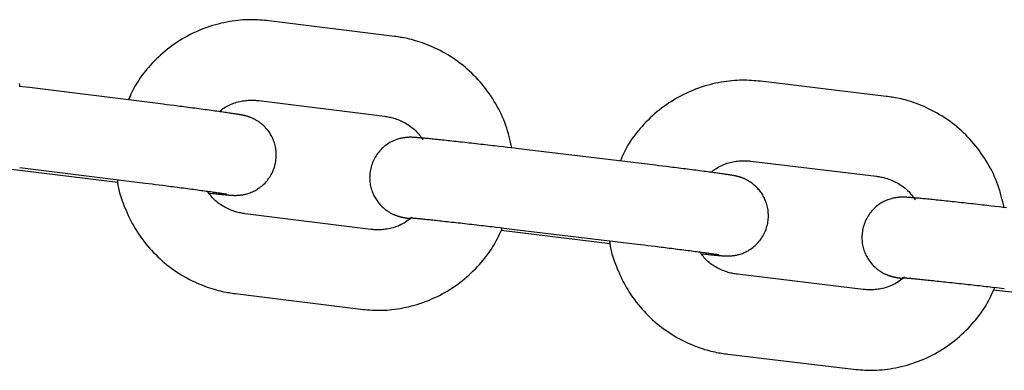
# Model space of a CAD drawing. Extents: x -8963 to 3042, y -1199 to 2396.
# Drawn here: x -7384 to -7311, y 1091 to 1117 of the extents above; entities that cross this region are included whole.
import ezdxf

# ---------------------------------------------------------------- set-up
doc = ezdxf.new("R2010")
doc.units = 0

msp = doc.modelspace()

# ---------------------------------------------------------------- linework, layer by layer
at = {"color": 7, "linetype": 'Continuous'}
for p, q in [((-7356.386, 1115.501), (-7365.76, 1116.667)), ((-7319.669, 1111.03), (-7329.048, 1112.157)), ((-7374.254, 1110.515), (-7383.628, 1111.681)), ((-7366.501, 1110.713), (-7357.127, 1109.547)), ((-7337.517, 1105.967), (-7346.895, 1107.095)), ((-7329.764, 1106.2), (-7320.385, 1105.073)), ((-7385.169, 1105.633), (-7377.042, 1104.622)), ((-7384.369, 1105.727), (-7374.995, 1104.561)), ((-7358.156, 1101.11), (-7367.529, 1102.276)), ((-7348.409, 1101.047), (-7340.281, 1100.069)), ((-7347.611, 1101.138), (-7338.233, 1100.01)), ((-7321.38, 1096.633), (-7330.758, 1097.76)), ((-7311.632, 1096.612), (-7303.502, 1095.669)), ((-7368.27, 1096.322), (-7358.896, 1095.156)), ((-7331.474, 1091.803), (-7322.096, 1090.676))]:
    msp.add_line(p, q, dxfattribs=at)
for points in [[(-7365.76, 1116.667), (-7365.927, 1116.682), (-7366.095, 1116.697), (-7366.263, 1116.71), (-7366.433, 1116.723), (-7366.605, 1116.733), (-7366.779, 1116.741), (-7366.956, 1116.746), (-7367.136, 1116.747), (-7367.319, 1116.745), (-7367.507, 1116.738), (-7367.697, 1116.728), (-7367.891, 1116.713), (-7368.088, 1116.693), (-7368.288, 1116.669), (-7368.491, 1116.641), (-7368.697, 1116.608), (-7368.906, 1116.569), (-7369.116, 1116.526), (-7369.329, 1116.478), (-7369.542, 1116.426), (-7369.756, 1116.368), (-7369.97, 1116.306), (-7370.183, 1116.238), (-7370.395, 1116.166), (-7370.606, 1116.09), (-7370.815, 1116.008), (-7371.022, 1115.922), (-7371.227, 1115.831), (-7371.43, 1115.736), (-7371.632, 1115.636), (-7371.831, 1115.532), (-7372.027, 1115.424), (-7372.221, 1115.311), (-7372.413, 1115.195), (-7372.602, 1115.073), (-7372.789, 1114.948), (-7372.972, 1114.819), (-7373.153, 1114.686), (-7373.33, 1114.548), (-7373.505, 1114.407), (-7373.675, 1114.262), (-7373.843, 1114.113), (-7374.006, 1113.962), (-7374.165, 1113.808), (-7374.32, 1113.653), (-7374.47, 1113.496), (-7374.616, 1113.339), (-7374.756, 1113.181), (-7374.891, 1113.024), (-7375.02, 1112.868), (-7375.143, 1112.712), (-7375.261, 1112.557), (-7375.373, 1112.403), (-7375.478, 1112.249), (-7375.578, 1112.097), (-7375.671, 1111.945), (-7375.758, 1111.795), (-7375.839, 1111.646), (-7375.915, 1111.497), (-7375.988, 1111.35), (-7376.057, 1111.203), (-7376.124, 1111.056), (-7376.189, 1110.91), (-7376.253, 1110.764)], [(-7347.609, 1107.18), (-7347.657, 1107.392), (-7347.706, 1107.605), (-7347.757, 1107.816), (-7347.81, 1108.028), (-7347.866, 1108.239), (-7347.926, 1108.448), (-7347.99, 1108.657), (-7348.059, 1108.864), (-7348.134, 1109.07), (-7348.215, 1109.275), (-7348.302, 1109.478), (-7348.393, 1109.679), (-7348.49, 1109.879), (-7348.592, 1110.077), (-7348.698, 1110.273), (-7348.808, 1110.467), (-7348.923, 1110.659), (-7349.041, 1110.849), (-7349.164, 1111.037), (-7349.291, 1111.222), (-7349.421, 1111.405), (-7349.556, 1111.585), (-7349.695, 1111.762), (-7349.837, 1111.936), (-7349.983, 1112.107), (-7350.134, 1112.274), (-7350.288, 1112.438), (-7350.445, 1112.599), (-7350.606, 1112.756), (-7350.771, 1112.909), (-7350.938, 1113.059), (-7351.109, 1113.205), (-7351.283, 1113.348), (-7351.461, 1113.486), (-7351.641, 1113.621), (-7351.823, 1113.751), (-7352.008, 1113.877), (-7352.196, 1113.999), (-7352.386, 1114.117), (-7352.578, 1114.23), (-7352.772, 1114.338), (-7352.967, 1114.442), (-7353.163, 1114.54), (-7353.358, 1114.634), (-7353.552, 1114.722), (-7353.743, 1114.805), (-7353.931, 1114.882), (-7354.116, 1114.954), (-7354.295, 1115.019), (-7354.47, 1115.079), (-7354.64, 1115.133), (-7354.804, 1115.182), (-7354.963, 1115.227), (-7355.117, 1115.267), (-7355.264, 1115.302), (-7355.406, 1115.334), (-7355.542, 1115.363), (-7355.672, 1115.388), (-7355.798, 1115.411), (-7355.92, 1115.432), (-7356.04, 1115.45), (-7356.156, 1115.468), (-7356.272, 1115.485), (-7356.386, 1115.501)], [(-7384.342, 1111.769), (-7384.39, 1111.982)], [(-7329.048, 1112.157), (-7329.215, 1112.172), (-7329.383, 1112.186), (-7329.551, 1112.199), (-7329.721, 1112.21), (-7329.893, 1112.22), (-7330.067, 1112.227), (-7330.244, 1112.231), (-7330.424, 1112.232), (-7330.607, 1112.229), (-7330.795, 1112.222), (-7330.985, 1112.21), (-7331.179, 1112.195), (-7331.376, 1112.174), (-7331.576, 1112.15), (-7331.779, 1112.12), (-7331.985, 1112.086), (-7332.193, 1112.047), (-7332.404, 1112.003), (-7332.616, 1111.954), (-7332.829, 1111.901), (-7333.042, 1111.842), (-7333.256, 1111.779), (-7333.469, 1111.711), (-7333.681, 1111.638), (-7333.891, 1111.56), (-7334.1, 1111.478), (-7334.307, 1111.391), (-7334.512, 1111.299), (-7334.714, 1111.203), (-7334.915, 1111.103), (-7335.114, 1110.998), (-7335.31, 1110.889), (-7335.503, 1110.775), (-7335.695, 1110.658), (-7335.883, 1110.536), (-7336.069, 1110.41), (-7336.252, 1110.28), (-7336.432, 1110.146), (-7336.609, 1110.008), (-7336.783, 1109.866), (-7336.953, 1109.72), (-7337.12, 1109.57), (-7337.283, 1109.418), (-7337.441, 1109.264), (-7337.595, 1109.108), (-7337.745, 1108.951), (-7337.89, 1108.793), (-7338.029, 1108.635), (-7338.163, 1108.477), (-7338.292, 1108.32), (-7338.415, 1108.164), (-7338.532, 1108.008), (-7338.643, 1107.853), (-7338.748, 1107.699), (-7338.847, 1107.546), (-7338.94, 1107.394), (-7339.026, 1107.243), (-7339.107, 1107.093), (-7339.183, 1106.945), (-7339.255, 1106.796), (-7339.323, 1106.649), (-7339.39, 1106.502), (-7339.454, 1106.355), (-7339.518, 1106.208)], [(-7383.628, 1111.681), (-7384.147, 1111.745), (-7384.416, 1111.778)], [(-7370.236, 1103.819), (-7369.915, 1103.785), (-7369.81, 1103.774), (-7369.709, 1103.763), (-7369.611, 1103.753), (-7369.517, 1103.743), (-7369.428, 1103.734), (-7369.345, 1103.726), (-7369.266, 1103.718), (-7369.192, 1103.711), (-7369.123, 1103.705), (-7369.058, 1103.699), (-7368.997, 1103.693), (-7368.94, 1103.688), (-7368.886, 1103.683), (-7368.835, 1103.679), (-7368.786, 1103.675), (-7368.741, 1103.672), (-7368.698, 1103.669), (-7368.657, 1103.666), (-7368.619, 1103.663), (-7368.583, 1103.661), (-7368.549, 1103.658), (-7368.517, 1103.657), (-7368.487, 1103.655), (-7368.457, 1103.653), (-7368.429, 1103.652), (-7368.401, 1103.651), (-7368.373, 1103.65), (-7368.346, 1103.649), (-7368.317, 1103.649), (-7368.288, 1103.648), (-7368.258, 1103.648), (-7368.227, 1103.648), (-7368.195, 1103.649), (-7368.161, 1103.65), (-7368.126, 1103.651), (-7368.089, 1103.652), (-7368.05, 1103.654), (-7368.009, 1103.657), (-7367.967, 1103.66), (-7367.922, 1103.664), (-7367.874, 1103.669), (-7367.824, 1103.676), (-7367.77, 1103.683), (-7367.714, 1103.692), (-7367.654, 1103.703), (-7367.591, 1103.715), (-7367.524, 1103.73), (-7367.454, 1103.747), (-7367.381, 1103.766), (-7367.306, 1103.789), (-7367.228, 1103.814), (-7367.148, 1103.842), (-7367.066, 1103.875), (-7366.982, 1103.91), (-7366.896, 1103.95), (-7366.81, 1103.994), (-7366.722, 1104.041), (-7366.635, 1104.093), (-7366.547, 1104.149), (-7366.461, 1104.209), (-7366.375, 1104.273), (-7366.29, 1104.341), (-7366.207, 1104.413), (-7366.126, 1104.49), (-7366.047, 1104.569), (-7365.97, 1104.653), (-7365.896, 1104.739), (-7365.825, 1104.828), (-7365.757, 1104.921), (-7365.693, 1105.015), (-7365.633, 1105.112), (-7365.576, 1105.212), (-7365.523, 1105.313), (-7365.474, 1105.416), (-7365.428, 1105.521), (-7365.387, 1105.628), (-7365.35, 1105.736), (-7365.317, 1105.845), (-7365.288, 1105.956), (-7365.264, 1106.067), (-7365.244, 1106.178), (-7365.228, 1106.29), (-7365.216, 1106.402), (-7365.208, 1106.514), (-7365.205, 1106.626), (-7365.206, 1106.737), (-7365.211, 1106.846), (-7365.22, 1106.955), (-7365.233, 1107.063), (-7365.25, 1107.169), (-7365.27, 1107.273), (-7365.294, 1107.376), (-7365.32, 1107.476), (-7365.35, 1107.574), (-7365.383, 1107.669), (-7365.418, 1107.762), (-7365.456, 1107.852), (-7365.496, 1107.94), (-7365.538, 1108.025), (-7365.582, 1108.107), (-7365.628, 1108.186), (-7365.675, 1108.263), (-7365.723, 1108.336), (-7365.772, 1108.407), (-7365.823, 1108.475), (-7365.874, 1108.541), (-7365.926, 1108.603), (-7365.979, 1108.664), (-7366.033, 1108.721), (-7366.086, 1108.777), (-7366.141, 1108.83), (-7366.195, 1108.88), (-7366.25, 1108.928), (-7366.304, 1108.974), (-7366.359, 1109.018), (-7366.413, 1109.06), (-7366.467, 1109.099), (-7366.521, 1109.136), (-7366.574, 1109.172), (-7366.627, 1109.205), (-7366.678, 1109.237), (-7366.729, 1109.266), (-7366.78, 1109.294), (-7366.829, 1109.32), (-7366.876, 1109.344), (-7366.923, 1109.367), (-7366.968, 1109.388), (-7367.012, 1109.408), (-7367.055, 1109.426), (-7367.095, 1109.442), (-7367.135, 1109.458), (-7367.172, 1109.472), (-7367.208, 1109.485), (-7367.242, 1109.497), (-7367.274, 1109.508), (-7367.304, 1109.518), (-7367.334, 1109.527), (-7367.361, 1109.535), (-7367.388, 1109.543), (-7367.413, 1109.55), (-7367.438, 1109.557), (-7367.462, 1109.564), (-7367.484, 1109.57), (-7367.507, 1109.575), (-7367.529, 1109.581), (-7367.551, 1109.586), (-7367.573, 1109.592), (-7367.595, 1109.597), (-7367.617, 1109.602), (-7367.639, 1109.607), (-7367.662, 1109.612), (-7367.686, 1109.617), (-7367.711, 1109.622), (-7367.737, 1109.627), (-7367.764, 1109.632), (-7367.792, 1109.638), (-7367.822, 1109.643), (-7367.854, 1109.649), (-7367.888, 1109.655), (-7367.924, 1109.662), (-7367.963, 1109.668), (-7368.004, 1109.675), (-7368.05, 1109.683), (-7368.098, 1109.691), (-7368.151, 1109.699), (-7368.208, 1109.708), (-7368.27, 1109.718), (-7368.336, 1109.728), (-7368.408, 1109.739), (-7368.484, 1109.751), (-7368.565, 1109.763), (-7368.651, 1109.776), (-7368.743, 1109.789), (-7368.84, 1109.803), (-7368.942, 1109.818), (-7369.05, 1109.833), (-7369.162, 1109.849), (-7369.279, 1109.866), (-7369.4, 1109.883), (-7369.526, 1109.9), (-7369.656, 1109.918), (-7369.79, 1109.937), (-7369.927, 1109.955), (-7370.068, 1109.974), (-7370.212, 1109.994), (-7370.359, 1110.014), (-7370.51, 1110.034), (-7370.663, 1110.054), (-7370.819, 1110.075), (-7370.977, 1110.096), (-7371.137, 1110.117), (-7371.299, 1110.138), (-7371.461, 1110.159), (-7371.623, 1110.181), (-7371.785, 1110.202), (-7371.945, 1110.222), (-7372.104, 1110.243), (-7372.26, 1110.263), (-7372.414, 1110.283), (-7372.565, 1110.302), (-7372.858, 1110.339), (-7373.138, 1110.375), (-7373.404, 1110.408), (-7373.657, 1110.44), (-7374.254, 1110.515)], [(-7369.482, 1109.894), (-7369.393, 1109.96), (-7369.304, 1110.025), (-7369.214, 1110.09), (-7369.122, 1110.154), (-7369.028, 1110.215), (-7368.931, 1110.274), (-7368.832, 1110.331), (-7368.729, 1110.384), (-7368.622, 1110.433), (-7368.512, 1110.478), (-7368.399, 1110.52), (-7368.284, 1110.558), (-7368.169, 1110.593), (-7368.054, 1110.623), (-7367.94, 1110.65), (-7367.827, 1110.674), (-7367.717, 1110.693), (-7367.61, 1110.709), (-7367.505, 1110.722), (-7367.405, 1110.732), (-7367.308, 1110.74), (-7367.215, 1110.745), (-7367.126, 1110.748), (-7367.043, 1110.749), (-7366.964, 1110.748), (-7366.889, 1110.745), (-7366.819, 1110.742), (-7366.751, 1110.737), (-7366.687, 1110.732), (-7366.624, 1110.726), (-7366.562, 1110.719), (-7366.501, 1110.713)], [(-7310.857, 1102.742), (-7310.906, 1102.955), (-7310.956, 1103.167), (-7311.008, 1103.379), (-7311.062, 1103.59), (-7311.119, 1103.801), (-7311.179, 1104.011), (-7311.244, 1104.22), (-7311.315, 1104.427), (-7311.391, 1104.633), (-7311.472, 1104.837), (-7311.56, 1105.04), (-7311.652, 1105.241), (-7311.75, 1105.441), (-7311.852, 1105.638), (-7311.959, 1105.834), (-7312.07, 1106.028), (-7312.186, 1106.219), (-7312.305, 1106.409), (-7312.429, 1106.596), (-7312.556, 1106.781), (-7312.688, 1106.963), (-7312.823, 1107.143), (-7312.962, 1107.319), (-7313.106, 1107.492), (-7313.253, 1107.662), (-7313.404, 1107.829), (-7313.558, 1107.993), (-7313.716, 1108.153), (-7313.878, 1108.309), (-7314.043, 1108.462), (-7314.211, 1108.611), (-7314.383, 1108.757), (-7314.558, 1108.898), (-7314.735, 1109.036), (-7314.916, 1109.17), (-7315.099, 1109.299), (-7315.285, 1109.425), (-7315.473, 1109.546), (-7315.664, 1109.662), (-7315.856, 1109.775), (-7316.051, 1109.882), (-7316.246, 1109.985), (-7316.442, 1110.083), (-7316.637, 1110.176), (-7316.831, 1110.263), (-7317.023, 1110.345), (-7317.212, 1110.422), (-7317.396, 1110.492), (-7317.576, 1110.557), (-7317.751, 1110.616), (-7317.921, 1110.67), (-7318.086, 1110.718), (-7318.245, 1110.762), (-7318.399, 1110.801), (-7318.546, 1110.836), (-7318.688, 1110.868), (-7318.824, 1110.896), (-7318.955, 1110.92), (-7319.081, 1110.943), (-7319.203, 1110.963), (-7319.322, 1110.981), (-7319.439, 1110.998), (-7319.555, 1111.014), (-7319.669, 1111.03)], [(-7357.127, 1109.547), (-7357.042, 1109.533), (-7356.957, 1109.519), (-7356.871, 1109.504), (-7356.784, 1109.488), (-7356.695, 1109.47), (-7356.605, 1109.449), (-7356.513, 1109.426), (-7356.418, 1109.399), (-7356.321, 1109.368), (-7356.221, 1109.334), (-7356.119, 1109.296), (-7356.015, 1109.254), (-7355.91, 1109.208), (-7355.805, 1109.159), (-7355.698, 1109.106), (-7355.592, 1109.049), (-7355.486, 1108.988), (-7355.381, 1108.924), (-7355.277, 1108.857), (-7355.176, 1108.786), (-7355.077, 1108.713), (-7354.982, 1108.637), (-7354.891, 1108.559), (-7354.805, 1108.478), (-7354.724, 1108.395), (-7354.648, 1108.311), (-7354.576, 1108.225), (-7354.507, 1108.139), (-7354.441, 1108.051), (-7354.376, 1107.962), (-7354.314, 1107.873), (-7354.251, 1107.783)], [(-7346.895, 1107.095), (-7347.414, 1107.157), (-7347.683, 1107.189), (-7347.964, 1107.222), (-7348.259, 1107.257), (-7348.568, 1107.293), (-7348.891, 1107.331), (-7349.057, 1107.35), (-7349.226, 1107.37), (-7349.397, 1107.39), (-7349.57, 1107.41), (-7349.745, 1107.43), (-7349.921, 1107.45), (-7350.098, 1107.47), (-7350.274, 1107.49), (-7350.449, 1107.51), (-7350.623, 1107.53), (-7350.795, 1107.549), (-7350.965, 1107.569), (-7351.133, 1107.587), (-7351.299, 1107.606), (-7351.462, 1107.624), (-7351.623, 1107.642), (-7351.781, 1107.659), (-7351.937, 1107.676), (-7352.089, 1107.693), (-7352.239, 1107.709), (-7352.386, 1107.725), (-7352.529, 1107.74), (-7352.67, 1107.755), (-7352.807, 1107.77), (-7352.941, 1107.784), (-7353.071, 1107.798), (-7353.198, 1107.811), (-7353.322, 1107.824), (-7353.441, 1107.836), (-7353.556, 1107.848), (-7353.667, 1107.859), (-7353.773, 1107.869), (-7353.874, 1107.879), (-7353.969, 1107.889), (-7354.06, 1107.897), (-7354.145, 1107.905), (-7354.225, 1107.913), (-7354.3, 1107.92), (-7354.37, 1107.926), (-7354.436, 1107.932), (-7354.498, 1107.937), (-7354.555, 1107.942), (-7354.609, 1107.946), (-7354.659, 1107.95), (-7354.706, 1107.954), (-7354.749, 1107.957), (-7354.79, 1107.96), (-7354.828, 1107.962), (-7354.863, 1107.965), (-7354.897, 1107.967), (-7354.929, 1107.969), (-7354.959, 1107.97), (-7354.988, 1107.972), (-7355.016, 1107.973), (-7355.044, 1107.974), (-7355.071, 1107.975), (-7355.099, 1107.975), (-7355.127, 1107.976), (-7355.155, 1107.976), (-7355.185, 1107.976), (-7355.215, 1107.976), (-7355.247, 1107.975), (-7355.28, 1107.975), (-7355.315, 1107.973), (-7355.351, 1107.972), (-7355.39, 1107.97), (-7355.43, 1107.967), (-7355.472, 1107.964), (-7355.516, 1107.96), (-7355.563, 1107.955), (-7355.613, 1107.949), (-7355.666, 1107.941), (-7355.722, 1107.932), (-7355.782, 1107.922), (-7355.845, 1107.909), (-7355.911, 1107.895), (-7355.981, 1107.878), (-7356.054, 1107.859), (-7356.129, 1107.836), (-7356.207, 1107.811), (-7356.288, 1107.783), (-7356.37, 1107.75), (-7356.455, 1107.714), (-7356.541, 1107.674), (-7356.628, 1107.631), (-7356.715, 1107.583), (-7356.803, 1107.531), (-7356.891, 1107.474), (-7356.979, 1107.414), (-7357.065, 1107.35), (-7357.15, 1107.281), (-7357.234, 1107.208), (-7357.315, 1107.131), (-7357.395, 1107.051), (-7357.472, 1106.967), (-7357.546, 1106.88), (-7357.617, 1106.79), (-7357.685, 1106.697), (-7357.749, 1106.601), (-7357.809, 1106.504), (-7357.866, 1106.404), (-7357.919, 1106.302), (-7357.968, 1106.198), (-7358.013, 1106.092), (-7358.053, 1105.985), (-7358.09, 1105.877), (-7358.123, 1105.767), (-7358.151, 1105.657), (-7358.175, 1105.545), (-7358.195, 1105.434), (-7358.211, 1105.322), (-7358.222, 1105.21), (-7358.229, 1105.098), (-7358.232, 1104.986), (-7358.23, 1104.875), (-7358.225, 1104.766), (-7358.215, 1104.657), (-7358.202, 1104.549), (-7358.185, 1104.443), (-7358.164, 1104.339), (-7358.14, 1104.237), (-7358.113, 1104.137), (-7358.082, 1104.039), (-7358.049, 1103.944), (-7358.014, 1103.851), (-7357.975, 1103.761), (-7357.935, 1103.674), (-7357.893, 1103.589), (-7357.848, 1103.507), (-7357.803, 1103.428), (-7357.755, 1103.351), (-7357.707, 1103.278), (-7357.657, 1103.207), (-7357.606, 1103.14), (-7357.555, 1103.074), (-7357.502, 1103.012), (-7357.449, 1102.952), (-7357.396, 1102.894), (-7357.341, 1102.839), (-7357.287, 1102.787), (-7357.232, 1102.736), (-7357.178, 1102.688), (-7357.123, 1102.643), (-7357.068, 1102.599), (-7357.013, 1102.558), (-7356.959, 1102.519), (-7356.905, 1102.481), (-7356.852, 1102.446), (-7356.799, 1102.413), (-7356.747, 1102.382), (-7356.696, 1102.352), (-7356.646, 1102.325), (-7356.597, 1102.299), (-7356.549, 1102.275), (-7356.502, 1102.252), (-7356.457, 1102.232), (-7356.413, 1102.212), (-7356.37, 1102.194), (-7356.329, 1102.178), (-7356.29, 1102.163), (-7356.253, 1102.149), (-7356.217, 1102.136), (-7356.183, 1102.124), (-7356.151, 1102.113), (-7356.12, 1102.103), (-7356.091, 1102.094), (-7356.063, 1102.086), (-7356.037, 1102.078), (-7356.011, 1102.071), (-7355.987, 1102.065), (-7355.964, 1102.058), (-7355.941, 1102.052), (-7355.919, 1102.047), (-7355.897, 1102.042), (-7355.876, 1102.036), (-7355.854, 1102.031), (-7355.833, 1102.026), (-7355.811, 1102.022), (-7355.789, 1102.017), (-7355.767, 1102.012), (-7355.744, 1102.007), (-7355.721, 1102.003), (-7355.698, 1101.998), (-7355.675, 1101.994), (-7355.653, 1101.989), (-7355.631, 1101.985), (-7355.609, 1101.981), (-7355.587, 1101.977), (-7355.565, 1101.973), (-7355.543, 1101.969), (-7355.52, 1101.965), (-7355.496, 1101.961), (-7355.472, 1101.957), (-7355.445, 1101.953), (-7355.418, 1101.949), (-7355.389, 1101.944), (-7355.358, 1101.94), (-7355.295, 1101.93), (-7355.195, 1101.915)], [(-7333.473, 1099.293), (-7333.152, 1099.26), (-7333.048, 1099.25), (-7332.946, 1099.239), (-7332.848, 1099.23), (-7332.754, 1099.22), (-7332.665, 1099.211), (-7332.581, 1099.203), (-7332.503, 1099.196), (-7332.429, 1099.189), (-7332.36, 1099.183), (-7332.294, 1099.177), (-7332.233, 1099.172), (-7332.176, 1099.167), (-7332.122, 1099.162), (-7332.071, 1099.158), (-7332.022, 1099.154), (-7331.977, 1099.151), (-7331.934, 1099.148), (-7331.894, 1099.145), (-7331.856, 1099.143), (-7331.82, 1099.14), (-7331.786, 1099.138), (-7331.755, 1099.136), (-7331.724, 1099.135), (-7331.695, 1099.133), (-7331.667, 1099.132), (-7331.639, 1099.131), (-7331.612, 1099.13), (-7331.584, 1099.129), (-7331.557, 1099.129), (-7331.528, 1099.129), (-7331.498, 1099.129), (-7331.468, 1099.129), (-7331.436, 1099.129), (-7331.403, 1099.13), (-7331.368, 1099.131), (-7331.332, 1099.133), (-7331.294, 1099.135), (-7331.254, 1099.138), (-7331.212, 1099.141), (-7331.167, 1099.145), (-7331.12, 1099.15), (-7331.07, 1099.156), (-7331.017, 1099.164), (-7330.961, 1099.173), (-7330.901, 1099.183), (-7330.838, 1099.196), (-7330.772, 1099.21), (-7330.702, 1099.227), (-7330.629, 1099.246), (-7330.554, 1099.269), (-7330.476, 1099.294), (-7330.395, 1099.322), (-7330.313, 1099.355), (-7330.229, 1099.391), (-7330.143, 1099.431), (-7330.056, 1099.474), (-7329.968, 1099.522), (-7329.88, 1099.574), (-7329.792, 1099.63), (-7329.705, 1099.691), (-7329.618, 1099.755), (-7329.533, 1099.824), (-7329.45, 1099.897), (-7329.368, 1099.974), (-7329.289, 1100.054), (-7329.212, 1100.138), (-7329.138, 1100.225), (-7329.067, 1100.315), (-7328.999, 1100.408), (-7328.935, 1100.504), (-7328.874, 1100.601), (-7328.817, 1100.701), (-7328.765, 1100.803), (-7328.716, 1100.907), (-7328.671, 1101.013), (-7328.63, 1101.12), (-7328.593, 1101.228), (-7328.561, 1101.338), (-7328.532, 1101.448), (-7328.508, 1101.559), (-7328.488, 1101.671), (-7328.473, 1101.783), (-7328.461, 1101.895), (-7328.454, 1102.007), (-7328.452, 1102.119), (-7328.453, 1102.229), (-7328.459, 1102.339), (-7328.468, 1102.448), (-7328.482, 1102.556), (-7328.499, 1102.662), (-7328.519, 1102.766), (-7328.543, 1102.868), (-7328.571, 1102.968), (-7328.601, 1103.066), (-7328.634, 1103.161), (-7328.67, 1103.254), (-7328.708, 1103.344), (-7328.748, 1103.431), (-7328.791, 1103.516), (-7328.835, 1103.598), (-7328.881, 1103.677), (-7328.928, 1103.753), (-7328.976, 1103.827), (-7329.026, 1103.897), (-7329.077, 1103.965), (-7329.129, 1104.031), (-7329.181, 1104.093), (-7329.234, 1104.153), (-7329.288, 1104.211), (-7329.342, 1104.266), (-7329.396, 1104.318), (-7329.451, 1104.369), (-7329.506, 1104.417), (-7329.561, 1104.462), (-7329.615, 1104.506), (-7329.67, 1104.547), (-7329.724, 1104.586), (-7329.778, 1104.624), (-7329.831, 1104.659), (-7329.884, 1104.692), (-7329.936, 1104.723), (-7329.987, 1104.753), (-7330.037, 1104.78), (-7330.086, 1104.806), (-7330.134, 1104.83), (-7330.181, 1104.852), (-7330.226, 1104.873), (-7330.27, 1104.893), (-7330.313, 1104.911), (-7330.354, 1104.927), (-7330.393, 1104.942), (-7330.431, 1104.956), (-7330.466, 1104.969), (-7330.5, 1104.981), (-7330.533, 1104.992), (-7330.563, 1105.001), (-7330.592, 1105.011), (-7330.62, 1105.019), (-7330.647, 1105.027), (-7330.672, 1105.034), (-7330.696, 1105.04), (-7330.72, 1105.047), (-7330.742, 1105.052), (-7330.764, 1105.058), (-7330.786, 1105.063), (-7330.808, 1105.069), (-7330.829, 1105.074), (-7330.85, 1105.078), (-7330.872, 1105.083), (-7330.894, 1105.088), (-7330.916, 1105.093), (-7330.94, 1105.097), (-7330.964, 1105.102), (-7330.989, 1105.107), (-7331.015, 1105.112), (-7331.042, 1105.117), (-7331.071, 1105.123), (-7331.102, 1105.128), (-7331.134, 1105.134), (-7331.169, 1105.14), (-7331.207, 1105.146), (-7331.247, 1105.153), (-7331.291, 1105.16), (-7331.338, 1105.168), (-7331.389, 1105.176), (-7331.444, 1105.184), (-7331.504, 1105.193), (-7331.568, 1105.203), (-7331.638, 1105.213), (-7331.712, 1105.224), (-7331.791, 1105.236), (-7331.875, 1105.248), (-7331.965, 1105.261), (-7332.06, 1105.274), (-7332.161, 1105.288), (-7332.267, 1105.303), (-7332.378, 1105.318), (-7332.493, 1105.334), (-7332.613, 1105.35), (-7332.738, 1105.367), (-7332.866, 1105.384), (-7332.999, 1105.401), (-7333.135, 1105.419), (-7333.274, 1105.438), (-7333.418, 1105.456), (-7333.564, 1105.476), (-7333.713, 1105.495), (-7333.865, 1105.515), (-7334.02, 1105.534), (-7334.177, 1105.555), (-7334.337, 1105.575), (-7334.497, 1105.595), (-7334.659, 1105.616), (-7334.821, 1105.636), (-7334.982, 1105.656), (-7335.143, 1105.677), (-7335.302, 1105.696), (-7335.46, 1105.716), (-7335.615, 1105.735), (-7335.768, 1105.754), (-7336.066, 1105.791), (-7336.353, 1105.826), (-7336.627, 1105.86), (-7336.89, 1105.892), (-7337.517, 1105.967)], [(-7332.745, 1105.367), (-7332.656, 1105.434), (-7332.567, 1105.5), (-7332.476, 1105.565), (-7332.385, 1105.629), (-7332.291, 1105.691), (-7332.194, 1105.751), (-7332.095, 1105.808), (-7331.992, 1105.861), (-7331.885, 1105.911), (-7331.774, 1105.957), (-7331.662, 1106), (-7331.547, 1106.038), (-7331.432, 1106.073), (-7331.317, 1106.105), (-7331.203, 1106.132), (-7331.09, 1106.156), (-7330.98, 1106.176), (-7330.873, 1106.192), (-7330.769, 1106.206), (-7330.668, 1106.216), (-7330.571, 1106.224), (-7330.478, 1106.23), (-7330.389, 1106.233), (-7330.306, 1106.234), (-7330.227, 1106.233), (-7330.153, 1106.231), (-7330.082, 1106.228), (-7330.015, 1106.224), (-7329.95, 1106.219), (-7329.887, 1106.213), (-7329.825, 1106.207), (-7329.764, 1106.2)], [(-7377.079, 1104.82), (-7377.072, 1104.738), (-7377.065, 1104.654), (-7377.056, 1104.569), (-7377.045, 1104.481), (-7377.032, 1104.388), (-7377.015, 1104.29), (-7376.995, 1104.186), (-7376.97, 1104.075), (-7376.939, 1103.956), (-7376.904, 1103.828), (-7376.863, 1103.693), (-7376.817, 1103.55), (-7376.765, 1103.399), (-7376.709, 1103.24), (-7376.646, 1103.074), (-7376.579, 1102.901), (-7376.506, 1102.721), (-7376.428, 1102.535), (-7376.344, 1102.344), (-7376.256, 1102.149), (-7376.162, 1101.953), (-7376.063, 1101.755), (-7375.959, 1101.557), (-7375.851, 1101.361), (-7375.737, 1101.167), (-7375.619, 1100.975), (-7375.496, 1100.787), (-7375.369, 1100.601), (-7375.237, 1100.418), (-7375.102, 1100.238), (-7374.963, 1100.061), (-7374.819, 1099.887), (-7374.672, 1099.717), (-7374.522, 1099.549), (-7374.368, 1099.385), (-7374.211, 1099.224), (-7374.05, 1099.067), (-7373.885, 1098.914), (-7373.718, 1098.764), (-7373.547, 1098.618), (-7373.373, 1098.475), (-7373.196, 1098.337), (-7373.016, 1098.202), (-7372.833, 1098.072), (-7372.648, 1097.946), (-7372.46, 1097.824), (-7372.27, 1097.707), (-7372.078, 1097.594), (-7371.884, 1097.485), (-7371.689, 1097.381), (-7371.493, 1097.283), (-7371.298, 1097.189), (-7371.105, 1097.101), (-7370.913, 1097.018), (-7370.725, 1096.941), (-7370.541, 1096.869), (-7370.361, 1096.804), (-7370.186, 1096.744), (-7370.017, 1096.69), (-7369.852, 1096.641), (-7369.693, 1096.597), (-7369.54, 1096.557), (-7369.392, 1096.521), (-7369.25, 1096.489), (-7369.115, 1096.46), (-7368.984, 1096.435), (-7368.858, 1096.412), (-7368.736, 1096.392), (-7368.617, 1096.373), (-7368.5, 1096.355), (-7368.385, 1096.339), (-7368.27, 1096.322)], [(-7374.995, 1104.561), (-7374.487, 1104.497), (-7374.225, 1104.464), (-7373.955, 1104.43), (-7373.674, 1104.395), (-7373.382, 1104.358), (-7373.233, 1104.339), (-7373.081, 1104.319), (-7372.928, 1104.299), (-7372.773, 1104.279), (-7372.617, 1104.259), (-7372.46, 1104.239), (-7372.302, 1104.218), (-7372.145, 1104.198), (-7371.989, 1104.177), (-7371.833, 1104.157), (-7371.68, 1104.137), (-7371.529, 1104.117), (-7371.382, 1104.097), (-7371.237, 1104.078), (-7371.096, 1104.059), (-7370.958, 1104.04), (-7370.824, 1104.022), (-7370.694, 1104.004), (-7370.567, 1103.987), (-7370.445, 1103.97), (-7370.327, 1103.954), (-7370.213, 1103.938), (-7370.104, 1103.923), (-7370, 1103.908), (-7369.901, 1103.894), (-7369.807, 1103.881), (-7369.718, 1103.868), (-7369.634, 1103.856), (-7369.556, 1103.844), (-7369.484, 1103.834), (-7369.417, 1103.824), (-7369.355, 1103.815), (-7369.297, 1103.806), (-7369.245, 1103.798), (-7369.196, 1103.79), (-7369.152, 1103.783), (-7369.112, 1103.777), (-7369.075, 1103.771), (-7369.042, 1103.766), (-7369.014, 1103.761), (-7368.967, 1103.753), (-7368.926, 1103.745), (-7368.915, 1103.743), (-7368.913, 1103.743), (-7368.912, 1103.743), (-7368.918, 1103.745)], [(-7320.385, 1105.073), (-7320.3, 1105.06), (-7320.215, 1105.046), (-7320.129, 1105.032), (-7320.042, 1105.016), (-7319.953, 1104.998), (-7319.863, 1104.978), (-7319.771, 1104.955), (-7319.676, 1104.928), (-7319.578, 1104.898), (-7319.478, 1104.864), (-7319.376, 1104.826), (-7319.272, 1104.785), (-7319.167, 1104.74), (-7319.062, 1104.691), (-7318.955, 1104.638), (-7318.849, 1104.582), (-7318.742, 1104.521), (-7318.637, 1104.458), (-7318.533, 1104.391), (-7318.431, 1104.321), (-7318.333, 1104.248), (-7318.237, 1104.172), (-7318.146, 1104.094), (-7318.059, 1104.014), (-7317.978, 1103.932), (-7317.901, 1103.848), (-7317.829, 1103.762), (-7317.76, 1103.676), (-7317.693, 1103.588), (-7317.629, 1103.5), (-7317.565, 1103.411), (-7317.503, 1103.322)], [(-7367.529, 1102.276), (-7367.614, 1102.29), (-7367.7, 1102.304), (-7367.786, 1102.319), (-7367.873, 1102.335), (-7367.961, 1102.353), (-7368.051, 1102.374), (-7368.144, 1102.398), (-7368.238, 1102.424), (-7368.336, 1102.455), (-7368.435, 1102.489), (-7368.537, 1102.527), (-7368.64, 1102.569), (-7368.744, 1102.614), (-7368.849, 1102.663), (-7368.954, 1102.715), (-7369.059, 1102.771), (-7369.163, 1102.83), (-7369.266, 1102.892), (-7369.367, 1102.957), (-7369.466, 1103.024), (-7369.562, 1103.094), (-7369.653, 1103.166), (-7369.741, 1103.24), (-7369.823, 1103.316), (-7369.9, 1103.392), (-7369.972, 1103.471), (-7370.04, 1103.55), (-7370.104, 1103.63), (-7370.166, 1103.711), (-7370.225, 1103.792), (-7370.283, 1103.874), (-7370.341, 1103.955)], [(-7310.663, 1102.72), (-7310.932, 1102.751), (-7311.213, 1102.783), (-7311.508, 1102.817), (-7311.818, 1102.852), (-7312.14, 1102.888), (-7312.306, 1102.907), (-7312.475, 1102.926), (-7312.646, 1102.945), (-7312.82, 1102.964), (-7312.995, 1102.984), (-7313.171, 1103.003), (-7313.347, 1103.023), (-7313.524, 1103.042), (-7313.699, 1103.061), (-7313.873, 1103.08), (-7314.045, 1103.099), (-7314.215, 1103.118), (-7314.383, 1103.136), (-7314.549, 1103.154), (-7314.712, 1103.171), (-7314.873, 1103.188), (-7315.031, 1103.205), (-7315.186, 1103.221), (-7315.339, 1103.238), (-7315.489, 1103.253), (-7315.635, 1103.269), (-7315.779, 1103.283), (-7315.92, 1103.298), (-7316.057, 1103.312), (-7316.191, 1103.326), (-7316.321, 1103.339), (-7316.448, 1103.352), (-7316.571, 1103.364), (-7316.691, 1103.376), (-7316.806, 1103.387), (-7316.916, 1103.398), (-7317.022, 1103.408), (-7317.123, 1103.418), (-7317.219, 1103.427), (-7317.309, 1103.435), (-7317.395, 1103.443), (-7317.475, 1103.45), (-7317.55, 1103.457), (-7317.621, 1103.463), (-7317.687, 1103.468), (-7317.748, 1103.474), (-7317.806, 1103.478), (-7317.86, 1103.482), (-7317.91, 1103.486), (-7317.956, 1103.49), (-7318, 1103.493), (-7318.04, 1103.495), (-7318.078, 1103.498), (-7318.113, 1103.5), (-7318.147, 1103.502), (-7318.178, 1103.504), (-7318.208, 1103.505), (-7318.237, 1103.506), (-7318.265, 1103.508), (-7318.293, 1103.509), (-7318.32, 1103.509), (-7318.347, 1103.51), (-7318.375, 1103.51), (-7318.403, 1103.511), (-7318.432, 1103.511), (-7318.463, 1103.51), (-7318.494, 1103.51), (-7318.527, 1103.509), (-7318.561, 1103.508), (-7318.597, 1103.506), (-7318.634, 1103.504), (-7318.674, 1103.501), (-7318.715, 1103.498), (-7318.759, 1103.494), (-7318.806, 1103.489), (-7318.856, 1103.483), (-7318.908, 1103.475), (-7318.964, 1103.466), (-7319.023, 1103.456), (-7319.086, 1103.443), (-7319.153, 1103.429), (-7319.223, 1103.412), (-7319.296, 1103.393), (-7319.371, 1103.37), (-7319.45, 1103.345), (-7319.53, 1103.316), (-7319.613, 1103.284), (-7319.698, 1103.247), (-7319.785, 1103.207), (-7319.872, 1103.163), (-7319.96, 1103.114), (-7320.049, 1103.062), (-7320.137, 1103.005), (-7320.225, 1102.944), (-7320.312, 1102.879), (-7320.398, 1102.809), (-7320.482, 1102.735), (-7320.564, 1102.658), (-7320.643, 1102.576), (-7320.72, 1102.491), (-7320.794, 1102.403), (-7320.866, 1102.312), (-7320.933, 1102.219), (-7320.997, 1102.123), (-7321.057, 1102.024), (-7321.114, 1101.923), (-7321.166, 1101.821), (-7321.215, 1101.716), (-7321.259, 1101.61), (-7321.299, 1101.502), (-7321.336, 1101.394), (-7321.368, 1101.284), (-7321.395, 1101.173), (-7321.419, 1101.061), (-7321.438, 1100.949), (-7321.453, 1100.837), (-7321.463, 1100.725), (-7321.47, 1100.613), (-7321.472, 1100.502), (-7321.47, 1100.391), (-7321.463, 1100.281), (-7321.453, 1100.173), (-7321.439, 1100.065), (-7321.421, 1099.959), (-7321.4, 1099.855), (-7321.375, 1099.753), (-7321.347, 1099.654), (-7321.317, 1099.556), (-7321.283, 1099.461), (-7321.247, 1099.369), (-7321.208, 1099.279), (-7321.167, 1099.192), (-7321.124, 1099.108), (-7321.08, 1099.026), (-7321.033, 1098.947), (-7320.986, 1098.871), (-7320.937, 1098.798), (-7320.887, 1098.728), (-7320.836, 1098.661), (-7320.784, 1098.596), (-7320.731, 1098.534), (-7320.678, 1098.474), (-7320.624, 1098.417), (-7320.569, 1098.362), (-7320.515, 1098.31), (-7320.46, 1098.26), (-7320.405, 1098.212), (-7320.35, 1098.167), (-7320.295, 1098.124), (-7320.24, 1098.083), (-7320.186, 1098.044), (-7320.132, 1098.007), (-7320.079, 1097.972), (-7320.026, 1097.939), (-7319.974, 1097.908), (-7319.923, 1097.879), (-7319.872, 1097.852), (-7319.823, 1097.827), (-7319.775, 1097.803), (-7319.728, 1097.781), (-7319.683, 1097.76), (-7319.639, 1097.741), (-7319.596, 1097.723), (-7319.555, 1097.707), (-7319.516, 1097.692), (-7319.478, 1097.678), (-7319.443, 1097.666), (-7319.409, 1097.654), (-7319.376, 1097.644), (-7319.346, 1097.634), (-7319.317, 1097.625), (-7319.289, 1097.617), (-7319.263, 1097.609), (-7319.238, 1097.602), (-7319.214, 1097.596), (-7319.191, 1097.59), (-7319.168, 1097.584), (-7319.146, 1097.579), (-7319.125, 1097.574), (-7319.104, 1097.569), (-7319.083, 1097.564), (-7319.062, 1097.559), (-7319.041, 1097.555), (-7319.019, 1097.55), (-7318.997, 1097.546), (-7318.975, 1097.541), (-7318.953, 1097.537), (-7318.931, 1097.532), (-7318.909, 1097.528), (-7318.887, 1097.524), (-7318.865, 1097.52), (-7318.843, 1097.516), (-7318.822, 1097.512), (-7318.8, 1097.508), (-7318.778, 1097.505), (-7318.755, 1097.501), (-7318.731, 1097.497), (-7318.706, 1097.493), (-7318.679, 1097.489), (-7318.651, 1097.484), (-7318.621, 1097.48), (-7318.557, 1097.471), (-7318.421, 1097.451)], [(-7355.066, 1102.003), (-7355.163, 1101.93), (-7355.261, 1101.857), (-7355.359, 1101.786), (-7355.46, 1101.716), (-7355.561, 1101.648), (-7355.666, 1101.583), (-7355.772, 1101.521), (-7355.883, 1101.463), (-7355.996, 1101.409), (-7356.112, 1101.36), (-7356.231, 1101.315), (-7356.35, 1101.274), (-7356.47, 1101.237), (-7356.589, 1101.205), (-7356.706, 1101.176), (-7356.822, 1101.152), (-7356.934, 1101.131), (-7357.043, 1101.114), (-7357.149, 1101.101), (-7357.251, 1101.09), (-7357.348, 1101.083), (-7357.441, 1101.078), (-7357.53, 1101.075), (-7357.614, 1101.075), (-7357.693, 1101.075), (-7357.767, 1101.078), (-7357.838, 1101.081), (-7357.905, 1101.086), (-7357.97, 1101.091), (-7358.033, 1101.097), (-7358.095, 1101.104), (-7358.156, 1101.11)], [(-7355.248, 1101.977), (-7355.234, 1101.976), (-7355.189, 1101.973), (-7355.149, 1101.97), (-7355.123, 1101.968), (-7355.095, 1101.966), (-7355.062, 1101.963), (-7355.026, 1101.96), (-7354.986, 1101.957), (-7354.943, 1101.953), (-7354.896, 1101.949), (-7354.844, 1101.945), (-7354.788, 1101.939), (-7354.728, 1101.934), (-7354.664, 1101.928), (-7354.594, 1101.921), (-7354.52, 1101.914), (-7354.441, 1101.906), (-7354.357, 1101.898), (-7354.268, 1101.889), (-7354.175, 1101.88), (-7354.076, 1101.87), (-7353.974, 1101.859), (-7353.866, 1101.848), (-7353.754, 1101.837), (-7353.638, 1101.824), (-7353.518, 1101.812), (-7353.393, 1101.799), (-7353.265, 1101.785), (-7353.133, 1101.771), (-7352.997, 1101.756), (-7352.857, 1101.741), (-7352.714, 1101.725), (-7352.567, 1101.709), (-7352.417, 1101.693), (-7352.265, 1101.676), (-7352.109, 1101.659), (-7351.95, 1101.641), (-7351.789, 1101.623), (-7351.625, 1101.605), (-7351.459, 1101.586), (-7351.29, 1101.567), (-7351.12, 1101.548), (-7350.949, 1101.528), (-7350.776, 1101.509), (-7350.603, 1101.489), (-7350.431, 1101.469), (-7350.258, 1101.449), (-7350.087, 1101.43), (-7349.917, 1101.41), (-7349.749, 1101.39), (-7349.583, 1101.371), (-7349.418, 1101.352), (-7349.256, 1101.333), (-7349.096, 1101.314), (-7348.938, 1101.295), (-7348.783, 1101.277), (-7348.481, 1101.241), (-7348.186, 1101.206), (-7347.611, 1101.138)], [(-7358.896, 1095.156), (-7358.729, 1095.141), (-7358.562, 1095.127), (-7358.393, 1095.113), (-7358.223, 1095.101), (-7358.051, 1095.09), (-7357.877, 1095.083), (-7357.701, 1095.078), (-7357.521, 1095.076), (-7357.337, 1095.079), (-7357.15, 1095.085), (-7356.959, 1095.096), (-7356.765, 1095.111), (-7356.568, 1095.13), (-7356.368, 1095.154), (-7356.165, 1095.182), (-7355.959, 1095.216), (-7355.751, 1095.254), (-7355.54, 1095.297), (-7355.328, 1095.345), (-7355.114, 1095.398), (-7354.9, 1095.455), (-7354.687, 1095.518), (-7354.473, 1095.585), (-7354.261, 1095.657), (-7354.05, 1095.734), (-7353.841, 1095.815), (-7353.634, 1095.901), (-7353.429, 1095.992), (-7353.226, 1096.087), (-7353.025, 1096.187), (-7352.826, 1096.291), (-7352.629, 1096.399), (-7352.435, 1096.512), (-7352.243, 1096.629), (-7352.054, 1096.75), (-7351.868, 1096.875), (-7351.684, 1097.004), (-7351.504, 1097.138), (-7351.326, 1097.275), (-7351.152, 1097.416), (-7350.981, 1097.561), (-7350.813, 1097.71), (-7350.65, 1097.862), (-7350.49, 1098.016), (-7350.334, 1098.172), (-7350.183, 1098.33), (-7350.036, 1098.49), (-7349.894, 1098.65), (-7349.757, 1098.811), (-7349.626, 1098.971), (-7349.499, 1099.133), (-7349.378, 1099.294), (-7349.263, 1099.455), (-7349.153, 1099.616), (-7349.049, 1099.778), (-7348.951, 1099.939), (-7348.859, 1100.1), (-7348.773, 1100.261), (-7348.692, 1100.421), (-7348.614, 1100.582), (-7348.539, 1100.742), (-7348.467, 1100.902), (-7348.396, 1101.063), (-7348.326, 1101.223)], [(-7340.317, 1100.261), (-7340.311, 1100.179), (-7340.303, 1100.096), (-7340.294, 1100.011), (-7340.283, 1099.923), (-7340.269, 1099.83), (-7340.252, 1099.733), (-7340.231, 1099.629), (-7340.206, 1099.518), (-7340.175, 1099.399), (-7340.139, 1099.272), (-7340.098, 1099.137), (-7340.051, 1098.994), (-7339.999, 1098.844), (-7339.941, 1098.685), (-7339.878, 1098.52), (-7339.81, 1098.347), (-7339.736, 1098.167), (-7339.657, 1097.981), (-7339.573, 1097.791), (-7339.484, 1097.597), (-7339.389, 1097.4), (-7339.29, 1097.203), (-7339.185, 1097.006), (-7339.076, 1096.81), (-7338.961, 1096.616), (-7338.842, 1096.426), (-7338.719, 1096.237), (-7338.591, 1096.052), (-7338.459, 1095.87), (-7338.322, 1095.69), (-7338.182, 1095.514), (-7338.038, 1095.341), (-7337.891, 1095.171), (-7337.74, 1095.004), (-7337.585, 1094.84), (-7337.427, 1094.68), (-7337.265, 1094.524), (-7337.1, 1094.371), (-7336.932, 1094.222), (-7336.761, 1094.076), (-7336.586, 1093.935), (-7336.409, 1093.797), (-7336.228, 1093.663), (-7336.045, 1093.534), (-7335.859, 1093.408), (-7335.671, 1093.287), (-7335.48, 1093.171), (-7335.288, 1093.058), (-7335.093, 1092.951), (-7334.898, 1092.848), (-7334.702, 1092.75), (-7334.506, 1092.657), (-7334.312, 1092.57), (-7334.121, 1092.487), (-7333.932, 1092.411), (-7333.747, 1092.341), (-7333.567, 1092.276), (-7333.392, 1092.217), (-7333.223, 1092.163), (-7333.058, 1092.115), (-7332.899, 1092.071), (-7332.745, 1092.032), (-7332.597, 1091.997), (-7332.456, 1091.965), (-7332.32, 1091.937), (-7332.189, 1091.913), (-7332.063, 1091.89), (-7331.941, 1091.87), (-7331.822, 1091.852), (-7331.705, 1091.835), (-7331.589, 1091.819), (-7331.475, 1091.803)], [(-7338.233, 1100.01), (-7337.724, 1099.949), (-7337.463, 1099.917), (-7337.192, 1099.884), (-7336.911, 1099.85), (-7336.619, 1099.814), (-7336.469, 1099.795), (-7336.318, 1099.777), (-7336.165, 1099.758), (-7336.01, 1099.738), (-7335.853, 1099.719), (-7335.696, 1099.699), (-7335.538, 1099.679), (-7335.381, 1099.659), (-7335.224, 1099.639), (-7335.069, 1099.62), (-7334.915, 1099.6), (-7334.765, 1099.581), (-7334.617, 1099.562), (-7334.472, 1099.543), (-7334.331, 1099.525), (-7334.193, 1099.507), (-7334.058, 1099.489), (-7333.928, 1099.472), (-7333.801, 1099.455), (-7333.679, 1099.439), (-7333.561, 1099.423), (-7333.447, 1099.408), (-7333.338, 1099.393), (-7333.233, 1099.379), (-7333.134, 1099.365), (-7333.039, 1099.352), (-7332.95, 1099.34), (-7332.867, 1099.328), (-7332.788, 1099.317), (-7332.716, 1099.307), (-7332.648, 1099.297), (-7332.586, 1099.288), (-7332.528, 1099.28), (-7332.475, 1099.272), (-7332.426, 1099.265), (-7332.382, 1099.258), (-7332.341, 1099.252), (-7332.305, 1099.246), (-7332.272, 1099.241), (-7332.243, 1099.236), (-7332.196, 1099.228), (-7332.154, 1099.221), (-7332.143, 1099.219), (-7332.141, 1099.219), (-7332.14, 1099.219), (-7332.146, 1099.22)], [(-7330.758, 1097.76), (-7330.843, 1097.773), (-7330.929, 1097.787), (-7331.015, 1097.801), (-7331.102, 1097.817), (-7331.191, 1097.835), (-7331.281, 1097.855), (-7331.373, 1097.878), (-7331.468, 1097.905), (-7331.565, 1097.935), (-7331.665, 1097.969), (-7331.767, 1098.007), (-7331.87, 1098.048), (-7331.975, 1098.093), (-7332.08, 1098.141), (-7332.185, 1098.193), (-7332.29, 1098.248), (-7332.394, 1098.307), (-7332.498, 1098.368), (-7332.599, 1098.432), (-7332.698, 1098.499), (-7332.793, 1098.569), (-7332.885, 1098.64), (-7332.973, 1098.714), (-7333.055, 1098.789), (-7333.132, 1098.865), (-7333.205, 1098.943), (-7333.273, 1099.022), (-7333.337, 1099.101), (-7333.399, 1099.181), (-7333.459, 1099.262), (-7333.517, 1099.343), (-7333.575, 1099.425)], [(-7318.293, 1097.538), (-7318.39, 1097.465), (-7318.488, 1097.392), (-7318.586, 1097.32), (-7318.686, 1097.249), (-7318.788, 1097.181), (-7318.892, 1097.115), (-7318.998, 1097.053), (-7319.108, 1096.995), (-7319.222, 1096.941), (-7319.338, 1096.891), (-7319.456, 1096.845), (-7319.575, 1096.804), (-7319.695, 1096.766), (-7319.814, 1096.733), (-7319.931, 1096.704), (-7320.046, 1096.679), (-7320.159, 1096.658), (-7320.268, 1096.641), (-7320.373, 1096.627), (-7320.475, 1096.616), (-7320.572, 1096.608), (-7320.666, 1096.603), (-7320.754, 1096.6), (-7320.838, 1096.599), (-7320.917, 1096.599), (-7320.991, 1096.601), (-7321.062, 1096.605), (-7321.129, 1096.609), (-7321.194, 1096.614), (-7321.257, 1096.62), (-7321.319, 1096.626), (-7321.38, 1096.633)], [(-7318.483, 1097.511), (-7318.444, 1097.509), (-7318.411, 1097.507), (-7318.366, 1097.503), (-7318.338, 1097.501), (-7318.307, 1097.499), (-7318.272, 1097.496), (-7318.233, 1097.493), (-7318.191, 1097.49), (-7318.145, 1097.486), (-7318.095, 1097.481), (-7318.04, 1097.476), (-7317.981, 1097.471), (-7317.918, 1097.465), (-7317.85, 1097.459), (-7317.777, 1097.452), (-7317.699, 1097.445), (-7317.617, 1097.437), (-7317.529, 1097.429), (-7317.437, 1097.42), (-7317.34, 1097.411), (-7317.238, 1097.401), (-7317.132, 1097.39), (-7317.021, 1097.379), (-7316.906, 1097.368), (-7316.787, 1097.355), (-7316.664, 1097.343), (-7316.537, 1097.33), (-7316.405, 1097.316), (-7316.27, 1097.302), (-7316.132, 1097.288), (-7315.989, 1097.273), (-7315.844, 1097.258), (-7315.695, 1097.242), (-7315.543, 1097.226), (-7315.388, 1097.209), (-7315.23, 1097.192), (-7315.069, 1097.175), (-7314.906, 1097.157), (-7314.74, 1097.139), (-7314.572, 1097.121), (-7314.403, 1097.102), (-7314.231, 1097.084), (-7314.059, 1097.065), (-7313.886, 1097.046), (-7313.713, 1097.027), (-7313.541, 1097.007), (-7313.369, 1096.988), (-7313.198, 1096.969), (-7313.028, 1096.95), (-7312.86, 1096.931), (-7312.693, 1096.913), (-7312.528, 1096.894), (-7312.365, 1096.875), (-7312.204, 1096.857), (-7312.045, 1096.839), (-7311.734, 1096.804), (-7311.431, 1096.769), (-7310.836, 1096.7)], [(-7322.096, 1090.676), (-7321.929, 1090.661), (-7321.761, 1090.647), (-7321.593, 1090.634), (-7321.423, 1090.623), (-7321.251, 1090.613), (-7321.077, 1090.606), (-7320.9, 1090.602), (-7320.72, 1090.601), (-7320.536, 1090.604), (-7320.349, 1090.611), (-7320.159, 1090.623), (-7319.965, 1090.639), (-7319.768, 1090.659), (-7319.568, 1090.683), (-7319.365, 1090.713), (-7319.159, 1090.747), (-7318.951, 1090.786), (-7318.74, 1090.83), (-7318.528, 1090.879), (-7318.315, 1090.932), (-7318.101, 1090.991), (-7317.888, 1091.054), (-7317.675, 1091.122), (-7317.463, 1091.195), (-7317.252, 1091.273), (-7317.044, 1091.355), (-7316.837, 1091.442), (-7316.632, 1091.534), (-7316.429, 1091.63), (-7316.229, 1091.73), (-7316.03, 1091.835), (-7315.834, 1091.944), (-7315.64, 1092.058), (-7315.449, 1092.175), (-7315.261, 1092.297), (-7315.075, 1092.423), (-7314.892, 1092.553), (-7314.712, 1092.687), (-7314.535, 1092.825), (-7314.361, 1092.967), (-7314.191, 1093.113), (-7314.024, 1093.263), (-7313.861, 1093.415), (-7313.702, 1093.57), (-7313.547, 1093.727), (-7313.396, 1093.885), (-7313.25, 1094.045), (-7313.109, 1094.206), (-7312.972, 1094.367), (-7312.841, 1094.528), (-7312.715, 1094.69), (-7312.595, 1094.852), (-7312.48, 1095.013), (-7312.371, 1095.175), (-7312.268, 1095.337), (-7312.171, 1095.498), (-7312.08, 1095.659), (-7311.995, 1095.82), (-7311.914, 1095.981), (-7311.837, 1096.141), (-7311.763, 1096.302), (-7311.691, 1096.462), (-7311.622, 1096.622), (-7311.552, 1096.782)]]:
    msp.add_lwpolyline(points, dxfattribs=at)

doc.saveas('drawing.dxf')
